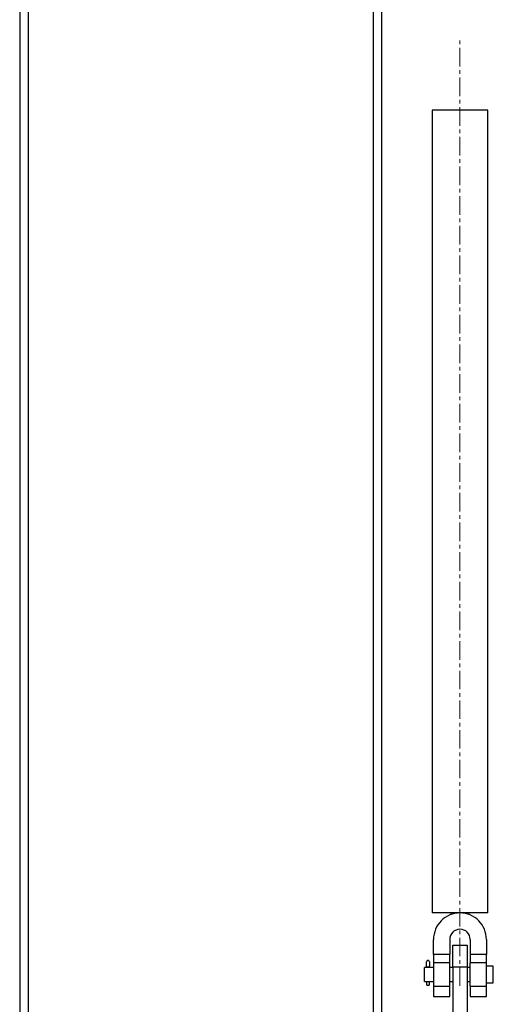
# Model space of a CAD drawing. Units: millimetres. Extents: x -83983 to 185159, y -6767 to 41363.
# Drawn here: x 4925 to 5250, y 12822 to 13497 of the extents above; entities that cross this region are included whole.
import ezdxf

# ---------------------------------------------------------------- set-up
doc = ezdxf.new("R2010")
doc.units = ezdxf.units.MM
doc.linetypes.add('CENTERX2', pattern=[20.32, 12.7, -2.54, 2.54, -2.54])
for name, color, linetype in [('ANNOTATION', 5, 'Continuous'), ('SCE-PORTEUSES', 12, 'Continuous'), ('TAMBE-Porteuse 500Kg', 10, 'Continuous')]:
    doc.layers.add(name, color=color, linetype=linetype)

# ---------------------------------------------------------------- blocks, each defined once
blk = doc.blocks.new('A$C10990F67')
for p, q in [((1047, -4500.5), (1047, -14527.06)), ((1053, -14533.35), (1053, -4500.5))]:
    blk.add_line(p, q)
blk = doc.blocks.new('Porteuse latérale')
at = {"linetype": 'Continuous', "lineweight": 25}
for p, q in [((60208.43, -151823.89), (60208.43, -152373.89)), ((60227.43, -151823.89), (60208.43, -151823.89)), ((60246.43, -151823.89), (60227.43, -151823.89)), ((60246.43, -152373.89), (60246.43, -151823.89)), ((60227.43, -152373.89), (60208.43, -152373.89)), ((60221.08, -152373.89), (60221.08, -152375.01)), ((60246.43, -152373.89), (60227.43, -152373.89)), ((60233.78, -152375.01), (60233.78, -152373.89)), ((60209.28, -152402.45), (60209.28, -152392.04)), ((60220.43, -152392.04), (60220.43, -152402.45)), ((60222.43, -152411.04), (60222.43, -152396.04)), ((60222.43, -152396.04), (60232.43, -152396.04)), ((60232.43, -152396.04), (60232.43, -152411.04)), ((60234.43, -152392.04), (60234.43, -152402.45)), ((60245.58, -152392.04), (60245.58, -152402.45)), ((60209.28, -152402.45), (60209.28, -152408.05)), ((60220.43, -152402.45), (60209.28, -152402.45)), ((60220.43, -152408.05), (60220.43, -152402.45)), ((60234.43, -152402.45), (60234.43, -152408.05)), ((60245.58, -152402.45), (60234.43, -152402.45)), ((60245.58, -152408.05), (60245.58, -152402.45)), ((60204.49, -152410.16), (60204.49, -152407.35)), ((60206.42, -152407.35), (60206.42, -152410.16)), ((60220.43, -152408.05), (60209.28, -152408.05)), ((60209.28, -152408.05), (60209.28, -152424.02)), ((60220.43, -152424.02), (60220.43, -152408.05)), ((60234.43, -152424.02), (60234.43, -152408.05)), ((60245.58, -152408.05), (60234.43, -152408.05)), ((60245.58, -152424.02), (60245.58, -152408.05)), ((60204.49, -152411.21), (60203.1, -152411.21)), ((60203.1, -152416.04), (60203.1, -152411.21)), ((60203.1, -152420.86), (60203.1, -152416.04)), ((60204.62, -152411.23), (60204.62, -152410.67)), ((60206.3, -152410.67), (60206.3, -152411.23)), ((60209.28, -152411.21), (60206.41, -152411.21)), ((60222.43, -152411.21), (60220.43, -152411.21)), ((60232.43, -152411.04), (60222.43, -152411.04)), ((60222.43, -152411.04), (60222.43, -152466.04)), ((60232.43, -152411.04), (60232.43, -152466.04)), ((60234.43, -152411.21), (60232.43, -152411.21)), ((60250.3, -152410.25), (60245.58, -152410.25)), ((60250.3, -152416.04), (60250.3, -152410.25)), ((60250.3, -152421.83), (60250.3, -152416.04)), ((60203.1, -152420.86), (60204.49, -152420.86)), ((60204.62, -152423.27), (60204.62, -152420.84)), ((60204.62, -152423.27), (60206.3, -152423.27)), ((60206.3, -152420.84), (60206.3, -152423.27)), ((60206.41, -152420.86), (60209.28, -152420.86)), ((60220.43, -152420.86), (60222.43, -152420.86)), ((60232.43, -152420.86), (60234.43, -152420.86)), ((60245.58, -152421.83), (60250.3, -152421.83)), ((60209.28, -152424.02), (60220.43, -152424.02)), ((60209.28, -152424.02), (60209.28, -152431.04)), ((60220.43, -152431.04), (60220.43, -152424.02)), ((60234.43, -152424.02), (60245.58, -152424.02)), ((60234.43, -152424.02), (60234.43, -152431.04)), ((60245.58, -152431.04), (60245.58, -152424.02)), ((60209.28, -152431.04), (60220.43, -152431.04)), ((60234.43, -152431.04), (60245.58, -152431.04))]:
    blk.add_line(p, q, dxfattribs=at)
for centre, radius, start, end in [((60227.43, -152392.04), 18.15, 90.0004, 180.00073), ((60227.43, -152392.04), 18.15, 359.99867, 90.00057), ((60227.43, -152392.04), 7, 0.00049, 179.99951), ((60205.46, -152407.35), 0.965, 359.99292, 180.00708)]:
    blk.add_arc(centre, radius, start, end, dxfattribs=at)
for points, knots in [([(60204.62, -152410.67), (60204.6, -152410.62), (60204.53, -152410.48), (60204.5, -152410.3), (60204.5, -152410.18), (60204.49, -152410.16)], [0, 0, 0, 0, 0.290481, 0.924517, 1, 1, 1, 1]), ([(60204.62, -152411.23), (60204.6, -152411.23), (60204.56, -152411.22), (60204.48, -152411.21), (60204.51, -152411.21), (60204.53, -152411.22)], [0, 0, 0, 0, 0.591452, 0.776258, 1, 1, 1, 1]), ([(60206.3, -152410.67), (60206.25, -152410.71), (60206.15, -152410.83), (60205.91, -152410.95), (60205.63, -152411.01), (60205.34, -152411.01), (60205.08, -152410.96), (60204.84, -152410.87), (60204.7, -152410.76), (60204.64, -152410.68), (60204.62, -152410.67)], [0, 0, 0, 0, 0.104174, 0.248751, 0.414838, 0.569328, 0.709905, 0.841217, 0.968336, 1, 1, 1, 1]), ([(60206.3, -152411.23), (60206.29, -152411.23), (60206.22, -152411.25), (60206.06, -152411.27), (60205.79, -152411.3), (60205.48, -152411.31), (60205.17, -152411.3), (60204.9, -152411.28), (60204.72, -152411.25), (60204.64, -152411.24), (60204.62, -152411.23)], [0, 0, 0, 0, 0.004761, 0.129938, 0.298214, 0.488256, 0.676255, 0.844888, 0.978532, 1, 1, 1, 1]), ([(60206.42, -152410.16), (60206.42, -152410.17), (60206.42, -152410.31), (60206.39, -152410.49), (60206.31, -152410.64), (60206.3, -152410.67)], [0, 0, 0, 0, 0.069202, 0.802119, 1, 1, 1, 1]), ([(60206.41, -152411.21), (60206.41, -152411.21), (60206.37, -152411.22), (60206.33, -152411.23), (60206.3, -152411.23)], [0, 0, 0, 0, 0.072338, 1, 1, 1, 1]), ([(60204.49, -152420.86), (60204.51, -152420.86), (60204.56, -152420.85), (60204.6, -152420.84), (60204.62, -152420.84)], [0, 0, 0, 0, 0.412126, 1, 1, 1, 1]), ([(60204.62, -152420.84), (60204.65, -152420.83), (60204.75, -152420.81), (60204.96, -152420.79), (60205.25, -152420.76), (60205.56, -152420.76), (60205.85, -152420.78), (60206.1, -152420.8), (60206.24, -152420.83), (60206.3, -152420.84)], [0, 0, 0, 0, 0.046298, 0.18983, 0.369362, 0.561142, 0.743527, 0.900796, 1, 1, 1, 1]), ([(60206.3, -152420.84), (60206.3, -152420.84), (60206.34, -152420.84), (60206.45, -152420.86), (60206.41, -152420.86), (60206.41, -152420.86)], [0, 0, 0, 0, 0.214524, 0.959638, 1, 1, 1, 1])]:
    blk.add_open_spline(points, degree=3, knots=knots, dxfattribs=at)
at = {"layer": 'ANNOTATION', "linetype": 'CENTERX2', "lineweight": 18}
blk.add_line((60227.43, -152423.89), (60227.43, -151773.89), dxfattribs=at)

msp = doc.modelspace()

# ---------------------------------------------------------------- block references
at = {"layer": 'SCE-PORTEUSES'}
msp.add_blockref('Porteuse latérale', (-55000.402, 165258.501), dxfattribs=at)
at = {"layer": 'TAMBE-Porteuse 500Kg'}
for p in [(3878.029, 26698.635), (4120.375, 26698.07)]:
    msp.add_blockref('A$C10990F67', p, dxfattribs=at)

doc.saveas('drawing.dxf')
